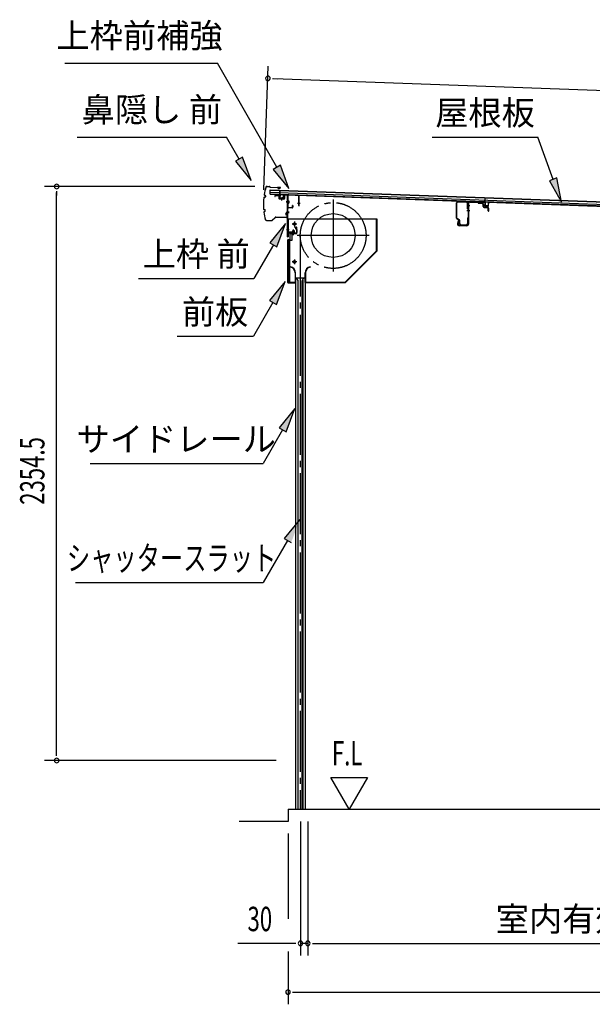
# Model space of a CAD drawing. Extents: x 542 to 20478, y 217 to 14052.
# Drawn here: x 15370 to 17721, y 3054 to 7093 of the extents above; entities that cross this region are included whole.
import ezdxf
from ezdxf.enums import TextEntityAlignment as Align

# ---------------------------------------------------------------- set-up
doc = ezdxf.new("R2010")
doc.units = 0
doc.header["$LTSCALE"] = 50
doc.header["$MEASUREMENT"] = 0
for name, pattern in [('1PL-ML', [23, 20, -1, 1, -1]), ('1PL-S', [4, 2.5, -0.5, 0.5, -0.5]), ('1PL-SL', [6.5, 5, -0.5, 0.5, -0.5]), ('HIDE-S', [1, 0.5, -0.5])]:
    doc.linetypes.add(name, pattern=pattern)
for name, color, linetype in [('HIKIDASHI', 6, 'CONTINUOUS'), ('SUNPOU', 4, 'CONTINUOUS'), ('U2', 4, 'CONTINUOUS'), ('もや', 2, 'CONTINUOUS'), ('サイドレ-ル', 3, 'CONTINUOUS'), ('シャッタ-', 6, 'CONTINUOUS'), ('スラット', 3, 'CONTINUOUS'), ('上枠前', 2, 'CONTINUOUS'), ('上枠前補強', 3, 'CONTINUOUS'), ('前板', 2, 'CONTINUOUS'), ('基礎', 3, 'CONTINUOUS'), ('屋根35', 3, 'CONTINUOUS'), ('屋根桟', 5, 'CONTINUOUS'), ('鼻隠し前', 1, 'CONTINUOUS')]:
    doc.layers.add(name, color=color, linetype=linetype)
doc.styles.add('00', font='ROMANS', dxfattribs={"width": 0.666667, "bigfont": 'BIGFONT'})
doc.styles.add('01', font='ROMANS', dxfattribs={"height": 3, "bigfont": 'BIGFONT'})

msp = doc.modelspace()

# ---------------------------------------------------------------- linework, layer by layer
at = {"layer": 'HIKIDASHI'}
for p, q in [((15555.2, 6914.5), (16182.3, 6914.5)), ((16425.5, 6487.1), (16182.3, 6914.5)), ((15605.6, 6610.7), (16219, 6610.7)), ((16270.7, 6519.9), (16219, 6610.7)), ((17063.8, 6610.7), (17497.1, 6610.7)), ((17560.1, 6437.8), (17497.1, 6610.7)), ((16285.1, 6528.2), (16256.2, 6511.7)), ((16256.2, 6511.7), (16320.1, 6433)), ((16320.1, 6433), (16285.1, 6528.2)), ((16440, 6495.3), (16411, 6478.8)), ((16411, 6478.8), (16475, 6400.2)), ((16475, 6400.2), (16440, 6495.3)), ((17575.7, 6443.5), (17544.4, 6432.1)), ((17544.4, 6432.1), (17594.3, 6343.8)), ((17594.3, 6343.8), (17575.7, 6443.5)), ((16461.5, 6256.2), (16397, 6178)), ((16425.9, 6161.3), (16461.5, 6256.2)), ((16411.5, 6169.6), (16331.6, 6031.2)), ((16397, 6178), (16425.9, 6161.3)), ((15858.2, 6031.2), (16331.6, 6031.2)), ((16459.5, 6018.9), (16395.1, 5940.7)), ((16423.9, 5924), (16459.5, 6018.9)), ((16395.1, 5940.7), (16423.9, 5924)), ((16409.5, 5932.3), (16329.6, 5793.9)), ((16016.3, 5793.9), (16329.6, 5793.9)), ((16499.4, 5497.2), (16434.9, 5418.9)), ((16463.8, 5402.3), (16499.4, 5497.2)), ((16434.9, 5418.9), (16463.8, 5402.3)), ((16449.4, 5410.6), (16369.5, 5272.2)), ((15659.2, 5272.2), (16369.5, 5272.2)), ((16520.5, 5042.3), (16455.7, 4964.4)), ((16470, 4956), (16369.5, 4784)), ((16455.7, 4964.4), (16484.4, 4947.6)), ((15598.8, 4784), (16369.5, 4784))]:
    msp.add_line(p, q, dxfattribs=at)
for points in [[(16256.2, 6511.7), (16285.1, 6528.2), (16320.1, 6433)], [(16411, 6478.8), (16440, 6495.3), (16475, 6400.2)], [(17544.4, 6432.1), (17575.7, 6443.5), (17594.3, 6343.8)], [(16425.9, 6161.3), (16397, 6178), (16461.5, 6256.2)], [(16423.9, 5924), (16395.1, 5940.7), (16459.5, 6018.9)], [(16463.8, 5402.3), (16434.9, 5418.9), (16499.4, 5497.2)], [(16484.4, 4947.6), (16455.7, 4964.4), (16520.5, 5042.3)]]:
    msp.add_solid(points, dxfattribs=at)
at = {"layer": 'SUNPOU'}
for p, q in [((16372.2, 6394.2), (16390.7, 6902)), ((16407.6, 6851.4), (16426.4, 6850.7)), ((16413.9, 6851.2), (19469.3, 6739.8)), ((16335.5, 6408.4), (15471.6, 6408.4)), ((15521.6, 6389.6), (15521.6, 6370.9)), ((15521.6, 4079.2), (15521.6, 6383.4)), ((15521.6, 4072.4), (15521.6, 4091.7)), ((16422.6, 4053.7), (15471.6, 4053.7)), ((16722.5, 3853.7), (16647.5, 3983.6)), ((16647.5, 3983.6), (16797.5, 3983.6)), ((16797.5, 3983.6), (16722.5, 3853.7)), ((16522.8, 3803.7), (16522.8, 3253.7)), ((16552.8, 3803.7), (16552.8, 3253.7)), ((16552.8, 3803.7), (16552.8, 3253.7)), ((16471.6, 3753.7), (16471.6, 3403.7)), ((16497.8, 3303.7), (16264.9, 3303.7)), ((16504, 3303.7), (16485.3, 3303.7)), ((16552.8, 3303.7), (16522.8, 3303.7)), ((16571.5, 3303.7), (16590.3, 3303.7)), ((16571.5, 3303.7), (16590.3, 3303.7)), ((16577.8, 3303.7), (19252.1, 3303.7)), ((16577.8, 3303.7), (16609.6, 3303.7)), ((16471.6, 3270.6), (16471.6, 3053.7)), ((16490.3, 3103.7), (16509.1, 3103.7)), ((16496.6, 3103.7), (19360.6, 3103.7))]:
    msp.add_line(p, q, dxfattribs=at)
for centre, radius, start, end in [((16388.9, 6852.1), 9.37, 357.9134, 177.9134), ((16388.9, 6852.1), 9.37, 177.9134, 357.9134), ((15521.6, 6408.4), 9.38, 90, 270), ((15521.6, 6408.4), 9.38, 270, 90), ((15521.6, 4053.7), 9.38, 90, 270), ((15521.6, 4053.7), 9.38, 270, 90), ((16522.8, 3303.7), 9.38, 0, 180), ((16552.8, 3303.7), 9.38, 0, 180), ((16552.8, 3303.7), 9.38, 0, 180), ((16522.8, 3303.7), 9.38, 180, 0), ((16552.8, 3303.7), 9.38, 180, 0), ((16552.8, 3303.7), 9.38, 180, 0), ((16471.6, 3103.7), 9.38, 0, 180), ((16471.6, 3103.7), 9.38, 180, 0)]:
    msp.add_arc(centre, radius, start, end, dxfattribs=at)
at = {"layer": 'U2'}
msp.add_line((16471.6, 3803.7), (16271.6, 3803.7), dxfattribs=at)
at = {"layer": 'もや'}
for p, q in [((17170.4, 6345.9), (17204.2, 6343.9)), ((17170.5, 6347.5), (17204.3, 6345.5)), ((17218.1, 6344.4), (17249.7, 6342.5)), ((17218.2, 6346.7), (17249.8, 6344.8)), ((17252.2, 6340.4), (17250.3, 6342.2)), ((17253.8, 6342), (17252, 6343.9)), ((17254.5, 6341.7), (17268.6, 6340.9)), ((17163.5, 6278.3), (17163.5, 6340.9)), ((17165.1, 6278.3), (17165.1, 6340.9)), ((17208.9, 6316.6), (17208.9, 6338.9)), ((17210.5, 6339.4), (17210.5, 6254.5)), ((17210.5, 6316.6), (17210.5, 6338.9)), ((17212.8, 6339.4), (17212.8, 6254.5)), ((17254.3, 6339.4), (17268.5, 6338.6)), ((17273.2, 6326.2), (17273.2, 6333.4)), ((17275.5, 6326.2), (17275.5, 6333.4)), ((17277.1, 6321.9), (17291.4, 6320.6)), ((17277.3, 6324.2), (17291.6, 6322.9)), ((17293.2, 6308.5), (17293.2, 6318.6)), ((17295.5, 6308.5), (17295.5, 6318.6)), ((17173.8, 6270.3), (17166, 6274.2)), ((17174.5, 6271.7), (17166.7, 6275.6)), ((17170.2, 6268.3), (17167.6, 6256)), ((17172.5, 6267.8), (17169.9, 6255.5)), ((17175.5, 6256.1), (17175.5, 6267.6)), ((17177.1, 6256.1), (17177.1, 6267.6)), ((17208.9, 6278.7), (17208.9, 6256.1)), ((17210.5, 6278.7), (17210.5, 6256.1)), ((17205.5, 6249.5), (17174.8, 6249.5)), ((17205.5, 6247.2), (17174.8, 6247.2)), ((17182.1, 6251.1), (17203.9, 6251.1)), ((17182.1, 6249.5), (17203.9, 6249.5))]:
    msp.add_line(p, q, dxfattribs=at)
at = {"layer": 'もや', "color": 6}
for p, q in [((17205.5, 6330.2), (17217.8, 6330.2)), ((17205.5, 6310.2), (17217.8, 6310.2))]:
    msp.add_line(p, q, dxfattribs=at)
at = {"layer": 'もや'}
for centre, radius, start, end in [((17170.1, 6340.9), 6.6, 86.6, 180), ((17170.1, 6340.9), 5, 86.6, 180), ((17203.9, 6338.9), 5, 0, 86.6), ((17203.9, 6338.9), 6.6, 0, 86.6), ((17217.8, 6339.4), 7.3, 86.6, 180), ((17217.8, 6339.4), 5, 86.6, 180), ((17249.6, 6341.5), 1, 45, 86.6), ((17249.6, 6341.5), 3.3, 45, 86.6), ((17254.5, 6342.7), 1, 225, 266.6), ((17209.7, 6316.6), 0.8, 180, 0), ((17209.7, 6316.6), 0.8, 180, 0), ((17254.5, 6342.7), 3.3, 225, 266.6), ((17267.8, 6333.3), 5.34, 1.4537, 83.142), ((17267.8, 6333.3), 7.64, 1.0028, 84.2162), ((17277.5, 6326.2), 4.3, 180, 265), ((17277.5, 6326.2), 2, 180, 265), ((17291.2, 6318.6), 2, 0, 85), ((17291.2, 6318.6), 4.3, 0, 85), ((17294.3, 6308.5), 1.15, 180, 0), ((17168.1, 6278.3), 4.6, 180, 243.4349), ((17168.1, 6278.3), 3, 180, 243.4349), ((17171.3, 6268), 1.15, 348.1909, 168.1909), ((17172.5, 6267.6), 3, 0, 63.4349), ((17172.5, 6267.6), 4.6, 0, 63.4349), ((17209.7, 6278.7), 0.8, 0, 180), ((17174.8, 6254.5), 7.3, 168.1909, 270), ((17174.8, 6254.5), 5, 168.1909, 270), ((17182.1, 6256.1), 6.6, 180, 270), ((17182.1, 6256.1), 5, 180, 270), ((17203.9, 6256.1), 6.6, 270, 0), ((17203.9, 6256.1), 5, 270, 0), ((17205.5, 6254.5), 5, 270, 0), ((17205.5, 6254.5), 7.3, 270, 0)]:
    msp.add_arc(centre, radius, start, end, dxfattribs=at)
at = {"layer": 'サイドレ-ル'}
for p, q in [((16502.4, 6034.4), (16541.4, 6034.4)), ((16502.4, 6034.4), (16502.4, 3853.7)), ((16513.6, 6021.1), (16506.9, 6034.4)), ((16511.9, 6024.4), (16511.9, 3853.7)), ((16513.6, 3853.7), (16513.6, 6021.1)), ((16530.2, 6021.1), (16536.9, 6034.4)), ((16530.2, 3853.7), (16530.2, 6021.1)), ((16531.9, 6024.4), (16531.9, 3853.7)), ((16541.4, 6034.4), (16541.4, 3853.7)), ((16502.4, 3853.7), (16541.4, 3853.7))]:
    msp.add_line(p, q, dxfattribs=at)
at = {"layer": 'シャッタ-', "color": 6, "linetype": '1PL-ML'}
for p, q in [((16656.9, 6354.9), (16656.9, 6059.9)), ((16497.9, 6264.4), (16497.9, 6244.4)), ((16804.4, 6207.4), (16509.4, 6207.4)), ((16497.9, 6109.4), (16497.9, 6089.4))]:
    msp.add_line(p, q, dxfattribs=at)
at = {"layer": 'シャッタ-'}
for p, q in [((16836.9, 6274.4), (16471.9, 6274.4)), ((16471.9, 6274.4), (16471.9, 6222.4)), ((16835.3, 6145.1), (16835.3, 6274.4)), ((16836.9, 6144.4), (16836.9, 6274.4)), ((16471.9, 6222.4), (16486.9, 6222.4)), ((16486.9, 6222.4), (16486.9, 6186.4)), ((16473.9, 6186.4), (16473.9, 6014.4)), ((16486.9, 6186.4), (16473.9, 6186.4)), ((16706.2, 6016), (16835.3, 6145.1)), ((16706.9, 6014.4), (16836.9, 6144.4)), ((16481.9, 6079.4), (16481.5, 6077.9)), ((16561.9, 6079.4), (16562.2, 6077.9)), ((16500.8, 6054.4), (16500.8, 6016)), ((16502.4, 6014.4), (16502.4, 6054.4)), ((16541.4, 6014.4), (16541.4, 6054.4)), ((16543, 6054.4), (16543, 6016)), ((16473.9, 6016), (16500.8, 6016)), ((16473.9, 6014.4), (16502.4, 6014.4)), ((16541.4, 6014.4), (16706.9, 6014.4)), ((16543, 6016), (16706.2, 6016))]:
    msp.add_line(p, q, dxfattribs=at)
at = {"layer": 'シャッタ-', "color": 6}
for p, q in [((16507.9, 6254.4), (16487.9, 6254.4)), ((16507.9, 6099.4), (16487.9, 6099.4))]:
    msp.add_line(p, q, dxfattribs=at)
at = {"layer": 'シャッタ-'}
for centre, radius in [((16656.9, 6207.4), 90), ((16497.9, 6254.4), 5), ((16497.9, 6099.4), 5)]:
    msp.add_circle(centre, radius, dxfattribs=at)
for centre, radius, start, end in [((16476.8, 6054.3), 24, 0.2232, 78.4874), ((16476.8, 6054.3), 25.6, 0.2161, 78.4874), ((16567, 6054.3), 25.6, 101.5126, 179.7839), ((16567, 6054.3), 24, 101.5126, 179.7768)]:
    msp.add_arc(centre, radius, start, end, dxfattribs=at)
at = {"layer": 'スラット', "color": 6, "linetype": '1PL-SL'}
msp.add_line((16521.9, 6207.4), (16521.9, 3853.7), dxfattribs=at)
msp.add_circle((16656.9, 6207.4), 135, dxfattribs=at)
at = {"layer": '上枠前'}
for p, q in [((16417.9, 6369.8), (16417.9, 6367)), ((16417.9, 6367), (16418.9, 6367)), ((16418.9, 6367), (16418.9, 6369.8)), ((16421, 6371.8), (16432, 6371.1)), ((16421.1, 6372.8), (16432.1, 6372.1)), ((16433.9, 6369.1), (16433.9, 6360)), ((16434.9, 6369.1), (16434.9, 6360)), ((16435.8, 6359), (16454.8, 6357.8)), ((16435.8, 6358), (16454.8, 6356.8)), ((16445.4, 6360.7), (16445.4, 6351.5)), ((16455.9, 6372.5), (16455.9, 6358.8)), ((16456.9, 6372.5), (16456.9, 6358.8)), ((16459, 6374.5), (16468, 6373.9)), ((16459.1, 6375.5), (16468.1, 6374.9)), ((16475.2, 6344.9), (16464.2, 6344.9)), ((16464.5, 6344.9), (16475.5, 6344.9)), ((16475.6, 6344.9), (16464.6, 6344.9)), ((16464.8, 6344.9), (16475.8, 6344.9)), ((16465.7, 6344.9), (16474.5, 6344.9)), ((16469.8, 6202.4), (16469.8, 6371.9)), ((16470.8, 6202.4), (16470.8, 6371.9)), ((16464.8, 6304.9), (16475.8, 6304.9)), ((16464.8, 6302.4), (16475.8, 6302.4)), ((16464.8, 6231.4), (16475.8, 6231.4)), ((16489.3, 6225.7), (16489.3, 6218.7)), ((16497.3, 6226.7), (16490.3, 6226.7)), ((16490.8, 6226.7), (16490.8, 6215.9)), ((16491.8, 6226.7), (16491.8, 6215.9)), ((16493.8, 6210.7), (16493.8, 6231.5)), ((16495.8, 6226.7), (16495.8, 6215.9)), ((16496.8, 6226.7), (16496.8, 6215.9)), ((16498.3, 6218.7), (16498.3, 6225.7)), ((16504.8, 6235.4), (16500.8, 6235.4)), ((16500.8, 6234.4), (16500.8, 6235.4)), ((16504.8, 6234.4), (16500.8, 6234.4)), ((16506.8, 6232.4), (16506.8, 6219.4)), ((16507.8, 6232.4), (16507.8, 6219.4)), ((16507.8, 6230.6), (16507.8, 6221.2)), ((16471.8, 6214.4), (16471.8, 6202.4)), ((16504.8, 6217.4), (16473.8, 6217.4)), ((16504.8, 6217.4), (16473.8, 6217.4)), ((16504.8, 6216.4), (16473.8, 6216.4)), ((16488, 6215.9), (16488.6, 6216.4)), ((16499.6, 6215.9), (16488, 6215.9)), ((16499, 6218.7), (16488.5, 6218.7)), ((16488.6, 6217.4), (16499, 6217.4)), ((16488.6, 6217.2), (16488.6, 6216.4)), ((16499, 6217.2), (16488.6, 6217.2)), ((16499, 6216.4), (16499, 6217.2)), ((16499.6, 6215.9), (16499, 6216.4))]:
    msp.add_line(p, q, dxfattribs=at)
at = {"layer": '上枠前', "color": 6, "linetype": '1PL-S'}
msp.add_line((16464.9, 6231.4), (16475.9, 6231.4), dxfattribs=at)
at = {"layer": '上枠前'}
for centre, radius, start, end in [((16420.9, 6369.8), 3, 86.5, 180), ((16420.9, 6369.8), 2, 86.5, 180), ((16431.9, 6369.1), 2, 0, 86.5), ((16431.9, 6369.1), 3, 0, 86.5), ((16435.9, 6360), 2, 180, 266.5), ((16435.9, 6360), 1, 180, 266.5), ((16454.9, 6358.8), 1, 266.5, 0), ((16454.9, 6358.8), 2, 266.5, 0), ((16458.9, 6372.5), 3, 86.5, 180), ((16458.9, 6372.5), 2, 86.5, 180), ((16467.8, 6371.9), 2, 0, 84.3595), ((16467.8, 6371.9), 3, 0, 84.3595), ((16490.3, 6225.7), 1, 90, 180), ((16497.3, 6225.7), 1, 0, 90), ((16504.8, 6232.4), 3, 0, 90), ((16504.8, 6232.4), 2, 0, 90), ((16470.8, 6202.4), 1, 180, 0), ((16473.8, 6214.4), 3, 90, 180), ((16473.8, 6214.4), 2, 90, 180), ((16488.5, 6218), 0.75, 90, 270), ((16499, 6218), 0.75, 270, 90), ((16504.8, 6219.4), 2, 270, 0), ((16504.8, 6219.4), 3, 270, 0)]:
    msp.add_arc(centre, radius, start, end, dxfattribs=at)
at = {"layer": '上枠前補強'}
for p, q in [((16476.1, 6344.9), (16465.3, 6344.9)), ((16465.7, 6344.9), (16474.5, 6344.9)), ((16466.2, 6344.9), (16477.2, 6344.9)), ((16516.8, 6371.8), (16470.8, 6374.9)), ((16470.8, 6372.6), (16470.8, 6374.9)), ((16470.8, 6323.1), (16470.8, 6372.6)), ((16472, 6323.1), (16472, 6372.6)), ((16472.5, 6349.4), (16475, 6349.4)), ((16514.7, 6370.8), (16473.1, 6373.6)), ((16475, 6349.4), (16475, 6340.5)), ((16515.6, 6329.9), (16515.6, 6369.8)), ((16516.8, 6369.8), (16516.8, 6371.8)), ((16516.8, 6329.9), (16516.8, 6369.8)), ((16472.5, 6340.5), (16475, 6340.5)), ((16473, 6322.1), (16488.6, 6322.1)), ((16488.6, 6320.9), (16473, 6320.9)), ((16489.6, 6323.1), (16489.6, 6330.3)), ((16490.8, 6330.3), (16490.8, 6323.1)), ((16521.8, 6338.8), (16510.6, 6338.8))]:
    msp.add_line(p, q, dxfattribs=at)
at = {"layer": '上枠前補強', "linetype": 'HIDE-S'}
for p, q in [((16471.8, 6342.9), (16474.8, 6342.9)), ((16472, 6346.9), (16475, 6346.9)), ((16472.5, 6347.9), (16475, 6347.9)), ((16472.5, 6341.9), (16475, 6341.9))]:
    msp.add_line(p, q, dxfattribs=at)
at = {"layer": '上枠前補強'}
for centre, radius, start, end in [((16473, 6372.6), 2.2, 86.1762, 180), ((16473, 6372.6), 1, 86.1762, 180), ((16472.5, 6349.9), 0.5, 180, 270), ((16514.6, 6369.8), 2.2, 0, 86.1762), ((16514.6, 6369.8), 1, 0, 86.1762), ((16473, 6323.1), 2.2, 180, 270), ((16472.5, 6340), 0.5, 90, 180), ((16473, 6323.1), 1, 180, 270), ((16488.6, 6323.1), 1, 270, 0), ((16488.6, 6323.1), 2.2, 270, 0), ((16490.2, 6330.3), 0.6, 0, 180), ((16516.2, 6329.9), 0.6, 180, 0)]:
    msp.add_arc(centre, radius, start, end, dxfattribs=at)
at = {"layer": '上枠前補強', "linetype": 'HIDE-S'}
for centre, start, end in [((16472.5, 6349.4), 180, 270), ((16472.5, 6340.4), 90, 180)]:
    msp.add_arc(centre, 1.5, start, end, dxfattribs=at)
at = {"layer": '前板', "color": 2}
for p, q in [((16493.8, 6209), (16493.8, 6220.2)), ((16498.3, 6241.7), (16506.8, 6241.7)), ((16498.3, 6241.7), (16498.3, 6241.2)), ((16498.3, 6241.2), (16506.8, 6241.2)), ((16507.8, 6217.2), (16507.8, 6240.2)), ((16508.3, 6217.2), (16508.3, 6240.2)), ((16470.8, 6014.2), (16470.8, 6189.7)), ((16470.8, 6188.7), (16475.8, 6188.7)), ((16471.3, 6189.7), (16471.3, 6188.7)), ((16471.3, 6014.7), (16471.3, 6188.7)), ((16472.3, 6191.2), (16478.8, 6191.2)), ((16472.3, 6190.7), (16478.8, 6190.7)), ((16478.8, 6017.7), (16478.8, 6185.7)), ((16479.8, 6192.2), (16479.8, 6214.7)), ((16480.3, 6192.2), (16480.3, 6214.7)), ((16481.3, 6216.2), (16506.8, 6216.2)), ((16481.3, 6215.7), (16506.8, 6215.7)), ((16470.8, 6014.7), (16475.8, 6014.7)), ((16471.3, 6014.7), (16471.3, 6014.2)), ((16472.3, 6013.2), (16500.2, 6013.2)), ((16472.3, 6012.7), (16474.8, 6012.7)), ((16472.4, 6012.7), (16500.2, 6012.7)), ((16477.3, 6012.7), (16477.3, 6013.2)), ((16479.8, 6015.8), (16479.8, 6010.2)), ((16482.3, 6012.7), (16482.3, 6013.2)), ((16492.7, 6013.2), (16492.7, 6013.7)), ((16492.7, 6013.7), (16500.2, 6013.7))]:
    msp.add_line(p, q, dxfattribs=at)
for centre, radius, start, end in [((16506.8, 6240.2), 1.5, 0, 90), ((16506.8, 6240.2), 1, 0, 90), ((16472.3, 6189.7), 1.5, 90, 180), ((16472.3, 6189.7), 1, 90, 180), ((16475.8, 6185.7), 3, 0, 90), ((16478.8, 6192.2), 1, 270, 0), ((16478.8, 6192.2), 1.5, 270, 0), ((16481.3, 6214.7), 1.5, 90, 180), ((16481.3, 6214.7), 1, 90, 180), ((16506.8, 6217.2), 1.5, 270, 0), ((16506.8, 6217.2), 1, 270, 0), ((16472.3, 6014.2), 1.5, 180, 270), ((16472.3, 6014.2), 1, 180, 270), ((16475.8, 6017.7), 3, 270, 0), ((16500.2, 6013.2), 0.5, 270, 90)]:
    msp.add_arc(centre, radius, start, end, dxfattribs=at)
at = {"layer": '基礎'}
for q in [(19277.1, 3853.7), (16471.6, 3803.7)]:
    msp.add_line((16471.6, 3853.7), q, dxfattribs=at)
at = {"layer": '屋根35'}
for p, q in [((16397.9, 6377.2), (16398.6, 6395.2)), ((16397.9, 6377.2), (16398.6, 6395.2)), ((16398.2, 6385.2), (19419.2, 6275.2)), ((16398.5, 6393.7), (19419.5, 6283.6)), ((16398.6, 6395.2), (19444.6, 6284.2)), ((16397.9, 6377.2), (19443.9, 6266.2)), ((16398, 6378.7), (19419, 6268.7))]:
    msp.add_line(p, q, dxfattribs=at)
at = {"layer": '屋根桟', "color": 2}
for p, q in [((16437.9, 6375.5), (16438.5, 6392.3)), ((16438.5, 6392.3), (16439.5, 6392.2)), ((16438.8, 6373.7), (16439.5, 6392.2)), ((16417.9, 6376.5), (16436.9, 6375.8)), ((16417.9, 6375.5), (16417.9, 6376.5)), ((16417.9, 6375.5), (16436.9, 6374.8)), ((16420.8, 6375.5), (16422.5, 6374.3)), ((16421.4, 6376.3), (16423.1, 6375.1)), ((16425.3, 6374.3), (16429.3, 6374.2)), ((16425.3, 6373.3), (16429.2, 6373.2)), ((16433.3, 6375.9), (16431.5, 6374.8)), ((16433.8, 6375), (16432, 6373.9)), ((16437.8, 6373.8), (16437.4, 6360.8)), ((16438.8, 6373.7), (16438.4, 6360.7)), ((16439.3, 6359.7), (16451.3, 6359.3)), ((16439.3, 6358.7), (16451.3, 6358.3)), ((16441.6, 6359.6), (16441.7, 6361.4)), ((16441.7, 6361.4), (16449.1, 6361.2)), ((16442.8, 6359.6), (16442.9, 6361.4)), ((16445.5, 6364.2), (16445.1, 6354.7)), ((16447.8, 6359.4), (16447.9, 6361.2)), ((16449, 6359.4), (16449.1, 6361.2)), ((16452.4, 6360.2), (16452.8, 6373.2)), ((16452.8, 6373.2), (16453.8, 6373.2)), ((16453.4, 6360.2), (16453.8, 6373.2)), ((17259.8, 6344.8), (17259.9, 6345.8)), ((17259.8, 6344.8), (17278.8, 6344.1)), ((17259.9, 6345.8), (17278.9, 6345.1)), ((17262.8, 6344.8), (17264.5, 6343.6)), ((17263.4, 6345.6), (17265.1, 6344.4)), ((17267.2, 6343.6), (17271.2, 6343.5)), ((17267.2, 6342.6), (17271.2, 6342.5)), ((17275.2, 6345.2), (17273.5, 6344.1)), ((17275.8, 6344.3), (17274, 6343.2)), ((17279.8, 6343.1), (17279.3, 6330.1)), ((17279.8, 6344.8), (17280.5, 6361.6)), ((17280.8, 6343.1), (17280.3, 6330.1)), ((17280.5, 6361.6), (17281.5, 6361.5)), ((17280.8, 6343.1), (17281.5, 6361.5)), ((17294.3, 6329.6), (17294.8, 6342.5)), ((17294.8, 6342.5), (17295.8, 6342.5)), ((17295.3, 6329.5), (17295.8, 6342.5)), ((17281.2, 6328), (17293.2, 6327.6)), ((17281.3, 6329), (17293.3, 6328.6)), ((17283.6, 6328.9), (17283.6, 6330.7)), ((17283.6, 6330.7), (17291, 6330.5)), ((17284.8, 6328.9), (17284.8, 6330.7)), ((17289.8, 6328.7), (17289.8, 6330.5)), ((17291, 6328.7), (17291, 6330.5))]:
    msp.add_line(p, q, dxfattribs=at)
for centre, radius, start, end in [((16425.5, 6378.3), 5, 234.2233, 267.9134), ((16425.5, 6378.3), 4, 234.2233, 267.9134), ((16429.4, 6378.2), 5, 267.9134, 301.6035), ((16429.4, 6378.2), 4, 267.9134, 301.6035), ((16436.8, 6373.8), 2, 357.9134, 87.9134), ((16436.8, 6373.8), 1, 357.9134, 87.9134), ((16439.4, 6360.7), 2, 177.9134, 267.9134), ((16439.4, 6360.7), 1, 177.9134, 267.9134), ((16441.8, 6359.6), 1, 267.9134, 357.9134), ((16448.8, 6359.4), 1, 177.9134, 267.9134), ((16451.4, 6360.3), 2, 267.9134, 357.9134), ((16451.4, 6360.3), 1, 267.9134, 357.9134), ((17267.4, 6347.6), 5, 234.2233, 267.9134), ((17267.4, 6347.6), 4, 234.2233, 267.9134), ((17271.4, 6347.5), 4, 267.9134, 301.6035), ((17271.4, 6347.5), 5, 267.9134, 301.6035), ((17278.8, 6343.1), 1, 357.9134, 87.9134), ((17278.8, 6343.1), 2, 357.9134, 87.9134), ((17281.3, 6330), 2, 177.9134, 267.9134), ((17281.3, 6330), 1, 177.9134, 267.9134), ((17283.8, 6328.9), 1, 267.9134, 357.9134), ((17290.8, 6328.7), 1, 177.9134, 267.9134), ((17293.3, 6329.6), 2, 267.9134, 357.9134), ((17293.3, 6329.6), 1, 267.9134, 357.9134)]:
    msp.add_arc(centre, radius, start, end, dxfattribs=at)
at = {"layer": '鼻隠し前'}
for p, q in [((16385.5, 6408.4), (16395, 6408.2)), ((16385.6, 6408.9), (16395.1, 6408.7)), ((16385.6, 6408.9), (16395.1, 6408.7)), ((16396.7, 6407.3), (16397.3, 6406.3)), ((16397.1, 6407.6), (16397.8, 6406.6)), ((16399.4, 6405.7), (16439.8, 6405)), ((16399.4, 6405.2), (16439.8, 6404.5)), ((16439.8, 6405), (16429.3, 6405.2)), ((16429.3, 6401.4), (16429.5, 6401.9)), ((16433.1, 6399.8), (16429.3, 6401.4)), ((16433.3, 6400.3), (16429.5, 6401.9)), ((16435.1, 6400.4), (16440.4, 6402.7)), ((16440.7, 6402.3), (16435.3, 6399.9)), ((16373.7, 6364.5), (16376.7, 6365)), ((16373.8, 6364), (16376.8, 6364.5)), ((16374.9, 6373.2), (16377.7, 6371.9)), ((16375.1, 6373.7), (16377.9, 6372.3)), ((16378.8, 6369.8), (16378.3, 6366.7)), ((16379.3, 6369.7), (16378.8, 6366.6)), ((16372.9, 6313.7), (16375.9, 6313)), ((16373, 6314.2), (16376, 6313.5)), ((16373.8, 6304.9), (16376.6, 6306.1)), ((16374, 6304.4), (16376.8, 6305.7)), ((16377.8, 6308.2), (16377.5, 6311.3)), ((16378.3, 6308.2), (16378, 6311.3)), ((16464.7, 6301.8), (16462.5, 6296.4)), ((16462.9, 6296.2), (16465.1, 6301.5)), ((16467, 6301), (16467.6, 6284.2)), ((16468.1, 6284.2), (16467.5, 6301)), ((16383.3, 6269.4), (16389.2, 6269.3)), ((16383.3, 6268.9), (16389.2, 6268.8)), ((16383.3, 6268.9), (16404.2, 6268.6)), ((16389.2, 6269.3), (16404.2, 6269.1)), ((16405.5, 6269.6), (16419.5, 6282.1)), ((16405.9, 6269.2), (16419.8, 6281.8)), ((16420.9, 6282.8), (16435.4, 6282.6)), ((16420.9, 6282.8), (16465.5, 6282.1)), ((16421.2, 6282.3), (16435.4, 6282.1)), ((16421.2, 6282.3), (16465.5, 6281.6)), ((16462.4, 6294.2), (16464.1, 6290.4)), ((16462.8, 6294.4), (16464.5, 6290.6)), ((16464.1, 6290.4), (16464.5, 6290.6)), ((16467.6, 6298.2), (16468.1, 6284.2))]:
    msp.add_line(p, q, dxfattribs=at)
for centre, radius, start, end in [((16620.2, 6335.1), 250, 163.7875, 170.7241), ((16620.2, 6335.1), 249.5, 163.7875, 170.7127), ((16385.5, 6403.4), 5.5, 89.0833, 163.7875), ((16385.5, 6403.4), 5, 89.0833, 163.7875), ((16395, 6406.2), 2, 32.7734, 89.0833), ((16395, 6406.2), 2.5, 32.7734, 89.0833), ((16399.4, 6407.7), 2.5, 212.7734, 269.0833), ((16399.4, 6407.7), 2, 212.7734, 269.0833), ((16434.1, 6402.1), 2.5, 247.2819, 299.4095), ((16434.1, 6402.1), 2, 247.2819, 299.4095), ((16439.8, 6403.5), 1.5, 304.621, 89.0833), ((16439.8, 6403.5), 1, 304.621, 89.0833), ((16620.2, 6335.1), 250, 173.6585, 184.5111), ((16620.2, 6335.1), 249.5, 173.6698, 184.4972), ((16374.2, 6362), 2.5, 100.626, 163.0191), ((16374.2, 6362), 2, 100.626, 161.7583), ((16376, 6375.5), 2.5, 181.3702, 243.7561), ((16376, 6375.5), 2, 182.6319, 243.7561), ((16376.4, 6367), 2, 280.626, 352.191), ((16376.4, 6367), 2.5, 280.626, 352.191), ((16376.8, 6370.1), 2, 352.191, 63.7561), ((16376.8, 6370.1), 2.5, 352.191, 63.7561), ((16373.4, 6316.1), 2.5, 195.1476, 257.5407), ((16373.4, 6316.1), 2, 196.4083, 257.5407), ((16374.8, 6302.6), 2.5, 114.4106, 176.7965), ((16620.2, 6335.1), 250, 187.4417, 194.3792), ((16374.8, 6302.6), 2, 114.4106, 175.5348), ((16620.2, 6335.1), 249.5, 187.4549, 194.3792), ((16620.2, 6335.1), 249.5, 187.4549, 194.3792), ((16375.5, 6311.1), 2, 5.9757, 77.5407), ((16375.5, 6311.1), 2.5, 5.9757, 77.5407), ((16375.8, 6308), 2, 294.4106, 5.9757), ((16375.8, 6308), 2.5, 294.4106, 5.9757), ((16466, 6301), 1.5, 2.0833, 146.5457), ((16466, 6301), 1, 2.0833, 146.5457), ((16383.4, 6274.4), 5.5, 194.3792, 269.0833), ((16383.4, 6274.4), 5, 194.3792, 269.0833), ((16404.2, 6271.1), 2, 269.0833, 312.1084), ((16404.2, 6271.1), 2.5, 269.0833, 312.1084), ((16421.1, 6280.3), 2.5, 89.0833, 132.1084), ((16421.1, 6280.3), 2, 89.0833, 132.1084), ((16464.7, 6295.2), 2.5, 151.7572, 203.8848), ((16464.7, 6295.2), 2, 151.7572, 203.8848), ((16465.6, 6284.1), 2, 269.0833, 2.0833), ((16465.6, 6284.1), 2.5, 269.0833, 2.0833)]:
    msp.add_arc(centre, radius, start, end, dxfattribs=at)

# ---------------------------------------------------------------- texts
at = {"layer": 'HIKIDASHI', "style": '01'}
for s, p in [('上枠前補強', (15861.9, 7014.5)), ('鼻隠し 前', (15912.3, 6710.7))]:
    msp.add_text(s, height=100, dxfattribs=at).set_placement(p, align=Align.MIDDLE)
for s, p in [('屋根板', (17280.4, 6710.7)), ('上枠 前', (16094.9, 6131.2)), ('前板', (16172, 5893.9)), ('サイドレール', (16012.7, 5372.2))]:
    msp.add_text(s, height=100, dxfattribs=at).set_placement(p, align=Align.MIDDLE_CENTER)
at = {"layer": 'HIKIDASHI', "style": '01', "width": 0.7}
msp.add_text('シャッタースラット', height=100, dxfattribs=at).set_placement((15993.4, 4884), align=Align.MIDDLE_CENTER)
at = {"layer": 'SUNPOU', "style": '00', "width": 0.666667}
msp.add_text('2354.5', height=100, rotation=90, dxfattribs=at).set_placement((15471.6, 5102.7))
at = {"layer": 'SUNPOU', "style": '00'}
for s, width, p in [('F.L', 0.67, (16651.6, 4033.6)), ('30', 0.666667, (16305.3, 3353.7))]:
    msp.add_text(s, height=100, dxfattribs=dict(at, width=width)).set_placement(p)
at = {"layer": 'SUNPOU', "style": '01'}
msp.add_text('室内有効奥行', height=100, dxfattribs=at).set_placement((18143, 3353.7), align=Align.RIGHT)

doc.saveas('drawing.dxf')
